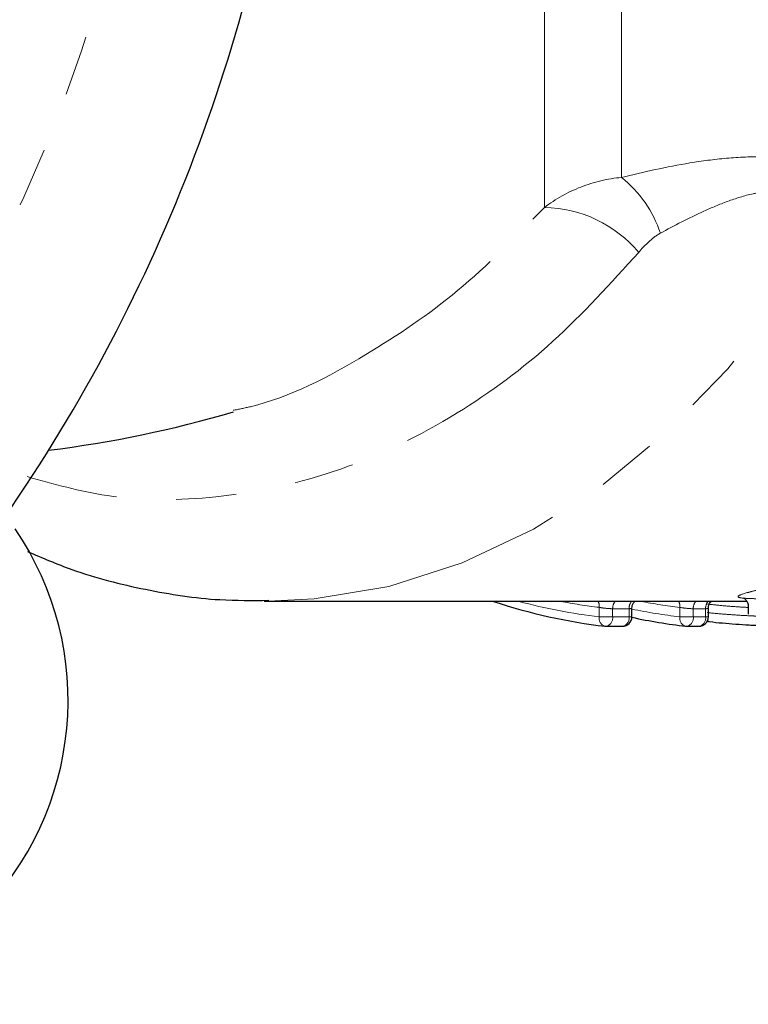
# Model space of a CAD drawing. Units: millimetres. Extents: x 105 to 306, y 14 to 284.
# Drawn here: x 211 to 226, y 24 to 45 of the extents above; entities that cross this region are included whole.
import ezdxf

# ---------------------------------------------------------------- set-up
doc = ezdxf.new("R2010")
doc.units = ezdxf.units.MM
doc.linetypes.add('PHANTOM', pattern=[12.7, 6.35, -1.27, 1.27, -1.27, 1.27, -1.27])

msp = doc.modelspace()

# ---------------------------------------------------------------- linework, layer by layer
at = {"color": 8, "linetype": 'PHANTOM', "lineweight": 18}
for p, q in [((221.598, 40.878), (221.598, 68.219)), ((223.229, 41.512), (223.229, 67.586)), ((222.757, 32.222), (222.757, 32.422)), ((223.387, 32.393), (223.04, 32.393)), ((223.04, 32.393), (223.04, 32.222)), ((223.387, 32.222), (223.387, 32.393)), ((224.461, 32.222), (224.461, 32.422)), ((225.005, 32.393), (224.744, 32.393)), ((224.744, 32.393), (224.744, 32.222)), ((225.005, 32.222), (225.005, 32.393)), ((222.757, 32.222), (223.04, 32.222)), ((223.04, 32.222), (223.387, 32.222)), ((223.387, 32.222), (223.446, 32.222)), ((224.461, 32.222), (224.744, 32.222)), ((224.744, 32.222), (225.005, 32.222)), ((225.005, 32.222), (225.064, 32.222))]:
    msp.add_line(p, q, dxfattribs=at)
at = {"color": 7, "linetype": 'Continuous', "lineweight": 25}
for p, q in [((215.676, 32.549), (225.877, 32.549)), ((215.676, 32.549), (215.757, 32.549)), ((223.446, 32.222), (223.446, 32.401)), ((225.064, 32.222), (225.064, 32.401)), ((225.904, 32.453), (225.904, 32.278)), ((225.088, 32.113), (225.032, 32.12)), ((222.898, 32.022), (223.246, 32.022)), ((224.603, 32.022), (224.864, 32.022))]:
    msp.add_line(p, q, dxfattribs=at)
at = {"color": 8, "linetype": 'PHANTOM', "lineweight": 18, "flags": 128}
msp.add_lwpolyline([(215.757, 32.549), (216.73, 32.599), (218.309, 32.866), (219.861, 33.36), (221.37, 34.075), (222.818, 35.005), (224.192, 36.138), (225.477, 37.465), (226.66, 38.97), (227.728, 40.638)], dxfattribs=at)
at = {"color": 7, "linetype": 'Continuous', "lineweight": 25, "flags": 128}
msp.add_lwpolyline([(225.088, 32.113), (225.074, 32.115), (225.062, 32.125), (225.052, 32.143), (225.049, 32.148)], dxfattribs=at)
at = {"color": 8, "linetype": 'PHANTOM', "lineweight": 18}
for centre, radius, start, end in [((181.006, 54.549), 32.5, 321.7887, 353.2113), ((221.642, 39.533), 2.537, 18.3898, 51.2731), ((221.554, 38.224), 2.654, 39.8979, 89.0394), ((224.075, 43.673), 11.527, 254.814, 263.4331), ((224.056, 43.649), 11.301, 259.1746, 263.4006), ((222.516, 32.441), 0.242, 355.6497, 26.472), ((223.273, 32.401), 0.233, 140.8071, 181.9669), ((223.62, 32.401), 0.233, 140.8071, 181.9669), ((225.76, 43.647), 11.3, 259.1743, 263.4009), ((224.22, 32.441), 0.242, 355.6497, 26.472), ((224.977, 32.401), 0.233, 140.8071, 181.9669), ((225.242, 32.4), 0.237, 141.1254, 181.6486), ((225.761, 43.561), 11.414, 258.2943, 263.4582), ((222.925, 32.187), 0.171, 168.3307, 253.36), ((222.865, 32.195), 0.177, 280.9028, 8.5685), ((223.212, 32.195), 0.177, 280.9028, 8.5685), ((224.629, 32.187), 0.171, 168.3307, 253.36), ((224.569, 32.195), 0.177, 280.9028, 8.5685), ((224.83, 32.195), 0.177, 280.9028, 8.5685), ((225.091, 32.159), 0.0467, 201.1391, 258.174)]:
    msp.add_arc(centre, radius, start, end, dxfattribs=at)
at = {"color": 7, "linetype": 'Continuous', "lineweight": 25}
for centre, radius, start, end in [((181.006, 54.549), 35.5, 323.4714, 351.5286), ((208.006, 60.549), 25, 277.1453, 286.3099), ((205.099, 30.456), 6.428, 235.6362, 34.3638), ((224.236, 43.684), 11.74, 251.5403, 263.3994), ((223.246, 32.222), 0.2, 270, 0), ((225.907, 43.486), 11.539, 257.6854, 263.4539), ((224.864, 32.222), 0.2, 270, 0), ((222.898, 32.222), 0.2, 263.466, 270), ((224.603, 32.222), 0.2, 263.466, 270)]:
    msp.add_arc(centre, radius, start, end, dxfattribs=at)
at = {"color": 8, "linetype": 'PHANTOM', "lineweight": 18}
for points, knots in [([(223.229, 41.512), (223.695, 41.627), (224.173, 41.735), (224.924, 41.859), (225.181, 41.893), (225.71, 41.941), (225.979, 41.954), (226.517, 41.948), (226.787, 41.928), (227.299, 41.853), (227.548, 41.797), (227.995, 41.658), (228.198, 41.574), (228.548, 41.399), (228.696, 41.306), (228.823, 41.213)], [0, 0, 0, 0, 0.25, 0.25, 0.375, 0.375, 0.5, 0.5, 0.625, 0.625, 0.75, 0.75, 0.875, 0.875, 1, 1, 1, 1]), ([(221.598, 40.878), (221.837, 41.058), (222.093, 41.202), (222.642, 41.417), (222.935, 41.487), (223.229, 41.512)], [0, 0, 0, 0, 0.5, 0.5, 1, 1, 1, 1]), ([(227.728, 40.638), (227.673, 40.732), (227.602, 40.824), (227.41, 40.998), (227.285, 41.08), (227.052, 41.169), (226.965, 41.193), (226.784, 41.226), (226.69, 41.234), (226.495, 41.236), (226.395, 41.23), (226.201, 41.206), (226.105, 41.189), (225.824, 41.126), (225.642, 41.069), (225.296, 40.942), (225.131, 40.872), (224.649, 40.653), (224.344, 40.493), (224.049, 40.333)], [0, 0, 0, 0, 0.125, 0.125, 0.25, 0.25, 0.3125, 0.3125, 0.375, 0.375, 0.4375, 0.4375, 0.5, 0.5, 0.625, 0.625, 0.75, 0.75, 1, 1, 1, 1]), ([(215.017, 36.588), (215.139, 36.612), (216.102, 36.802), (217.711, 37.65), (219.809, 39.047), (220.997, 40.264), (221.598, 40.878)], [0, 0, 0, 0, 0.050988, 0.403307, 0.698487, 1, 1, 1, 1]), ([(224.049, 40.333), (223.958, 40.283), (223.877, 40.219), (223.726, 40.081), (223.656, 40.006), (223.59, 39.927)], [0, 0, 0, 0, 0.5, 0.5, 1, 1, 1, 1]), ([(223.59, 39.927), (222.998, 39.274), (221.802, 37.953), (219.678, 36.395), (217.282, 35.228), (214.777, 34.688), (212.534, 34.665), (211.222, 35.029), (210.661, 35.185)], [0, 0, 0, 0, 0.16117, 0.326048, 0.513868, 0.707516, 0.875021, 1, 1, 1, 1]), ([(226.298, 32.602), (226.25, 32.602), (226.201, 32.603), (226.112, 32.603), (226.07, 32.604), (225.951, 32.607), (225.884, 32.61), (225.726, 32.622), (225.679, 32.636), (225.705, 32.676), (225.783, 32.704), (225.972, 32.756), (226.048, 32.775), (226.213, 32.816), (226.307, 32.839), (226.402, 32.862)], [0, 0, 0, 0, 0.0625, 0.0625, 0.125, 0.125, 0.25, 0.25, 0.5, 0.5, 0.75, 0.75, 0.875, 0.875, 1, 1, 1, 1]), ([(225.904, 32.42), (225.818, 32.425), (225.617, 32.435), (225.322, 32.46), (225.125, 32.483), (225.037, 32.493)], [0, 0, 0, 0, 0.293949, 0.683968, 1, 1, 1, 1]), ([(222.757, 32.422), (222.794, 32.414), (222.845, 32.406), (222.95, 32.396), (223.002, 32.393), (223.04, 32.393)], [0, 0, 0, 0, 0.5, 0.5, 1, 1, 1, 1]), ([(223.387, 32.393), (223.401, 32.394), (223.429, 32.394), (223.447, 32.397), (223.444, 32.401), (223.443, 32.401)], [0, 0, 0, 0, 0.429614, 0.859801, 1, 1, 1, 1]), ([(224.461, 32.422), (224.498, 32.414), (224.55, 32.406), (224.654, 32.396), (224.706, 32.393), (224.744, 32.393)], [0, 0, 0, 0, 0.5, 0.5, 1, 1, 1, 1]), ([(225.005, 32.393), (225.019, 32.394), (225.047, 32.394), (225.065, 32.397), (225.062, 32.401), (225.061, 32.401)], [0, 0, 0, 0, 0.429527, 0.859626, 1, 1, 1, 1]), ([(225.037, 32.311), (225.136, 32.3), (225.238, 32.291), (225.446, 32.274), (225.551, 32.266), (225.763, 32.252), (225.869, 32.246), (226.027, 32.239), (226.079, 32.236), (226.181, 32.233), (226.231, 32.231), (226.281, 32.229)], [0, 0, 0, 0, 0.25, 0.25, 0.5, 0.5, 0.75, 0.75, 0.875, 0.875, 1, 1, 1, 1])]:
    msp.add_open_spline(points, degree=3, knots=knots, dxfattribs=at)
at = {"color": 7, "linetype": 'Continuous', "lineweight": 25}
for points, knots in [([(210.671, 33.602), (210.982, 33.469), (211.792, 33.12), (213.156, 32.781), (214.551, 32.56), (215.424, 32.568), (215.768, 32.571)], [0, 0, 0, 0, 0.190668, 0.497789, 0.801931, 1, 1, 1, 1]), ([(223.448, 32.401), (223.449, 32.42), (223.45, 32.461), (223.476, 32.513), (223.502, 32.538), (223.513, 32.549)], [0, 0, 0, 0, 0.348585, 0.733481, 1, 1, 1, 1]), ([(225.067, 32.401), (225.066, 32.413), (225.064, 32.447), (225.086, 32.497), (225.111, 32.535), (225.128, 32.547), (225.13, 32.549)], [0, 0, 0, 0, 0.200443, 0.618341, 0.952112, 1, 1, 1, 1]), ([(225.792, 32.625), (225.79, 32.626), (225.785, 32.627), (225.805, 32.621), (225.845, 32.595), (225.886, 32.542), (225.908, 32.489), (225.904, 32.462), (225.904, 32.46)], [0, 0, 0, 0, 0.124572, 0.361991, 0.551829, 0.759044, 0.985663, 1, 1, 1, 1]), ([(226.199, 32.03), (226.155, 32.032), (226.11, 32.033), (226.019, 32.037), (225.972, 32.04), (225.831, 32.048), (225.736, 32.054), (225.546, 32.068), (225.453, 32.075), (225.267, 32.093), (225.177, 32.102), (225.088, 32.113)], [0, 0, 0, 0, 0.125, 0.125, 0.25, 0.25, 0.5, 0.5, 0.75, 0.75, 1, 1, 1, 1])]:
    msp.add_open_spline(points, degree=3, knots=knots, dxfattribs=at)

doc.saveas('drawing.dxf')
